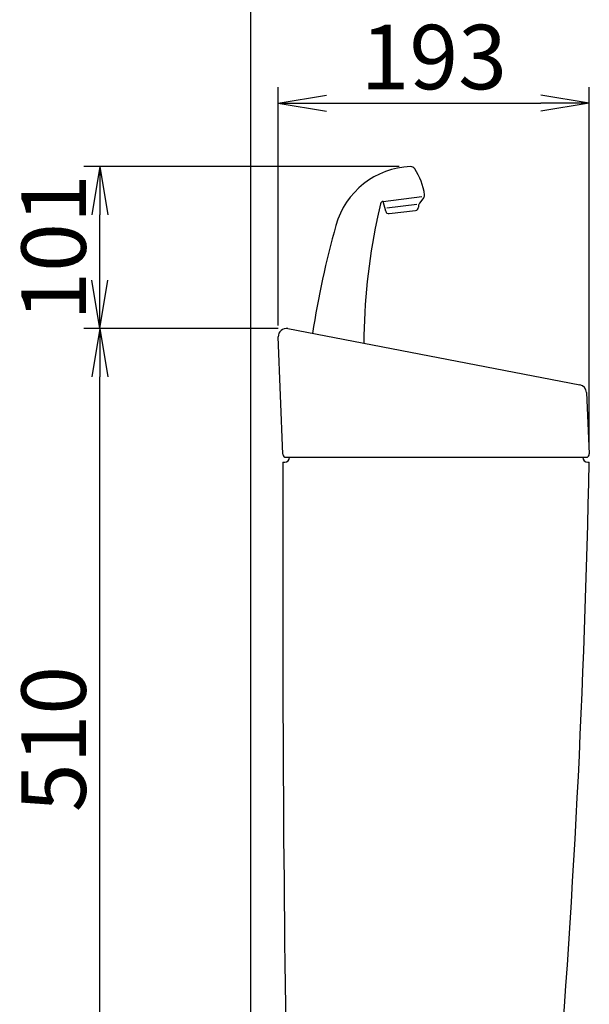
# Model space of a CAD drawing. Extents: x 1 to 2005, y 10 to 2810.
# Drawn here: x 202 to 555, y 1009 to 1621 of the extents above; entities that cross this region are included whole.
import ezdxf

# ---------------------------------------------------------------- set-up
doc = ezdxf.new("R2010")
doc.units = 0
doc.layers.get('0').update_dxf_attribs({"linetype": 'CONTINUOUS'})
doc.layers.get('DEFPOINTS').update_dxf_attribs({"linetype": 'CONTINUOUS'})
doc.layers.add('タンク', color=7, linetype='CONTINUOUS')
doc.layers.add('便器', color=7, linetype='CONTINUOUS')
doc.styles.add('EXCADDIM1', font='monotxt', dxfattribs={"width": 0.84, "bigfont": 'extfont'})
doc.styles.get("Standard").update_dxf_attribs({"font": 'monotxt', "bigfont": 'extfont'})
doc.dimstyles.new('ISO-25', dxfattribs={"dimtxt": 2.5, "dimasz": 2.5, "dimexe": 1.25, "dimexo": 0.625, "dimtad": 1, "dimtxsty": 'STANDARD', "dimcen": 2.5, "dimazin": 3, "dimtfac": 1, "dimtmove": 0, "dimatfit": 3})

# ---------------------------------------------------------------- blocks, each defined once
blk = doc.blocks.new('EX_NORM')
at = {"color": 0, "linetype": 'CONTINUOUS'}
for q in [(-1, 0.167), (-1, 0), (-1, -0.167)]:
    blk.add_line((0, 0), q, dxfattribs=at)
blk = doc.blocks.new('*D22')
at = {"layer": 'DEFPOINTS', "color": 0}
for p in [(251.5, 1429.09), (369.18, 1429.09), (381.95, 919)]:
    blk.add_point(p, dxfattribs=at)
at = {"layer": 'タンク', "color": 3, "linetype": 'CONTINUOUS'}
for p, q in [((362.18, 1429.09), (241.5, 1429.09)), ((251.5, 949), (251.5, 1399.09))]:
    blk.add_line(p, q, dxfattribs=at)
at = {"layer": 'タンク', "color": 3, "xscale": 30, "yscale": 30, "zscale": 30}
for p, rotation in [((251.5, 1429.09), 90), ((251.5, 919), 270)]:
    blk.add_blockref('EX_NORM', p, dxfattribs=dict(at, rotation=rotation))
at = {"layer": 'タンク', "color": 2, "insert": (228, 1174.05), "char_height": 40, "attachment_point": 5, "rotation": 90, "style": 'EXCADDIM1'}
blk.add_mtext('510', dxfattribs=at)
blk = doc.blocks.new('*D23')
at = {"layer": 'DEFPOINTS', "color": 0}
for p in [(251.5, 1529.64), (444.23, 1529.64), (367.19, 1429.09)]:
    blk.add_point(p, dxfattribs=at)
at = {"layer": 'タンク', "color": 3, "linetype": 'CONTINUOUS'}
for p, q in [((437.23, 1529.64), (241.5, 1529.64)), ((251.5, 1459.09), (251.5, 1499.64))]:
    blk.add_line(p, q, dxfattribs=at)
at = {"layer": 'タンク', "color": 3, "xscale": 30, "yscale": 30, "zscale": 30}
for p, rotation in [((251.5, 1529.64), 90), ((251.5, 1429.09), 270)]:
    blk.add_blockref('EX_NORM', p, dxfattribs=dict(at, rotation=rotation))
at = {"layer": 'タンク', "color": 2, "insert": (228, 1479.37), "char_height": 40, "attachment_point": 5, "rotation": 90, "style": 'EXCADDIM1'}
blk.add_mtext('101', dxfattribs=at)
blk = doc.blocks.new('*D24')
at = {"layer": 'DEFPOINTS', "color": 0}
for p in [(555.19, 1569), (362.2, 1423.89), (555.19, 1351.18)]:
    blk.add_point(p, dxfattribs=at)
at = {"layer": 'タンク', "color": 3, "linetype": 'CONTINUOUS'}
for p, q in [((362.2, 1430.89), (362.2, 1579)), ((555.19, 1358.18), (555.19, 1579)), ((392.2, 1569), (525.19, 1569))]:
    blk.add_line(p, q, dxfattribs=at)
at = {"layer": 'タンク', "color": 3, "xscale": 30, "yscale": 30, "zscale": 30, "rotation": 180}
blk.add_blockref('EX_NORM', (362.2, 1569), dxfattribs=at)
at = {"layer": 'タンク', "color": 3, "xscale": 30, "yscale": 30, "zscale": 30}
blk.add_blockref('EX_NORM', (555.19, 1569), dxfattribs=at)
at = {"layer": 'タンク', "color": 2, "insert": (458.69, 1592.5), "char_height": 40, "attachment_point": 5, "style": 'EXCADDIM1'}
blk.add_mtext('193', dxfattribs=at)

msp = doc.modelspace()

# ---------------------------------------------------------------- linework, layer by layer
at = {"layer": 'タンク', "color": 6, "linetype": 'CONTINUOUS'}
for p, q in [((427.353, 1508.019), (451.377, 1510.969)), ((425.644, 1506.467), (423.414, 1496.391)), ((428.842, 1501.872), (427.186, 1507.999)), ((448.223, 1506.048), (429.534, 1503.753)), ((449.196, 1505.17), (449.18, 1504.369)), ((452.616, 1510.522), (449.831, 1506.958)), ((431.017, 1500.409), (447.424, 1502.424))]:
    msp.add_line(p, q, dxfattribs=at)
at = {"layer": 'タンク', "color": 2, "linetype": 'CONTINUOUS'}
for p, q in [((368.14, 1429), (549.367, 1394)), ((365.115, 1351.011), (362.196, 1423.891)), ((553.414, 1389.323), (555.19, 1351.184)), ((365.075, 1346), (366.186, 1346)), ((367.113, 1349.091), (553.192, 1349.091)), ((554.186, 1346), (555.075, 1346))]:
    msp.add_line(p, q, dxfattribs=at)
at = {"layer": 'タンク', "color": 6, "linetype": 'CONTINUOUS'}
for centre, radius, start, end in [((446.137, 1479.676), 50, 92.185124, 164.44617), ((444.345, 1526.642), 3, 33.333143, 92.185124), ((413.432, 1506.31), 40, 8.235857, 33.33315), ((451.04, 1511.754), 2, 322, 8.235857), ((427.597, 1506.034), 2, 97, 167.521334), ((452.195, 1505.111), 3, 142, 178.869898), ((430.773, 1502.394), 2, 195.130102, 277), ((447.181, 1504.409), 2, 277, 358.869898), ((975.996, 1332.197), 600, 164.44617, 171.000138), ((815.173, 1415.625), 400, 168.394598, 179.385851), ((442.942, 1492.069), 20, 167.521334, 168.394598)]:
    msp.add_arc(centre, radius, start, end, dxfattribs=at)
at = {"layer": 'タンク', "color": 2, "linetype": 'CONTINUOUS'}
for centre, radius, start, end in [((367.192, 1424.091), 5, 79.069181, 182.293668), ((548.419, 1389.091), 5, 2.665882, 79.069181), ((20364.925, 1268.619), 20000, 179.7783192, 180.9678351), ((367.113, 1351.091), 2, 182.293668, 270), ((366.186, 1349), 3, 270, 0), ((-5943.729, 1470.714), 6500, 355.2282461, 358.9006073), ((554.186, 1349), 3, 180, 270), ((553.192, 1351.091), 2, 270, 2.665882)]:
    msp.add_arc(centre, radius, start, end, dxfattribs=at)
at = {"layer": '便器', "color": 7, "linetype": 'CONTINUOUS'}
msp.add_line((345, 1784), (345, 522), dxfattribs=at)

# ---------------------------------------------------------------- dimensions: what is measured, and where the dimension line sits
at = {"layer": 'タンク', "color": 3, "linetype": 'CONTINUOUS'}
dim = msp.add_linear_dim(base=(555.19, 1569), p1=(362.196, 1423.891), p2=(555.19, 1351.184), dimstyle='ISO-25', override={"dimtxt": 40, "dimasz": 30, "dimexe": 10, "dimexo": 7, "dimgap": 0, "dimtad": 1, "dimjust": 0, "dimtih": 0, "dimtoh": 0, "dimdec": 0, "dimzin": 0, "dimlunit": 2, "dimtxsty": 'EXCADDIM1', "dimblk1": 'EX_NORM', "dimblk2": 'EX_NORM', "dimsah": 1, "dimse1": 0, "dimse2": 0, "dimclrd": 3, "dimclre": 3, "dimclrt": 2, "dimtmove": 2}, dxfattribs=at)
dim.commit()
dim.dimension.update_dxf_attribs({"geometry": '*D24', "text_midpoint": (458.693, 1592.5), "dimtype": 160})
for base, p1, p2, picture, middle in [((251.5, 1529.64), (367.192, 1429.091), (444.231, 1529.64), '*D23', (228, 1479.365)), ((251.5, 1429.091), (381.945, 919), (369.182, 1429.091), '*D22', (228, 1174.045))]:
    dim = msp.add_linear_dim(base=base, p1=p1, p2=p2, angle=90, dimstyle='ISO-25', override={"dimtxt": 40, "dimasz": 30, "dimexe": 10, "dimexo": 7, "dimgap": 0, "dimtad": 1, "dimjust": 0, "dimtih": 0, "dimtoh": 0, "dimdec": 0, "dimzin": 0, "dimlunit": 2, "dimtxsty": 'EXCADDIM1', "dimblk1": 'EX_NORM', "dimblk2": 'EX_NORM', "dimsah": 1, "dimse1": 1, "dimse2": 0, "dimclrd": 3, "dimclre": 3, "dimclrt": 2, "dimtmove": 2}, dxfattribs=at)
    dim.commit()
    dim.dimension.update_dxf_attribs({"geometry": picture, "text_midpoint": middle, "dimtype": 160})

doc.saveas('drawing.dxf')
